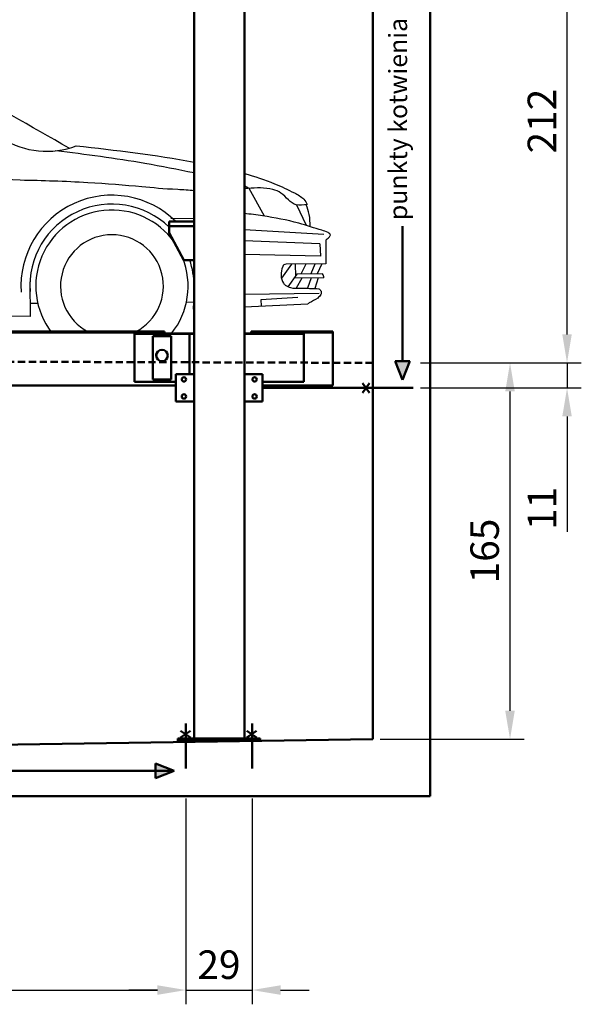
# Model space of a CAD drawing. Units: millimetres. Extents: x 407434 to 419977, y 283533 to 297339.
# Drawn here: x 409394 to 409640, y 295207 to 295639 of the extents above; entities that cross this region are included whole.
import ezdxf

# ---------------------------------------------------------------- set-up
doc = ezdxf.new("R2010")
doc.units = ezdxf.units.MM
doc.linetypes.add('DASHED', pattern=[19.05, 12.7, -6.35])
doc.layers.add('0 @ 5', color=7, linetype='Continuous')
doc.styles.get("Standard").update_dxf_attribs({"font": 'arial.ttf'})
doc.dimstyles.new('Annotative', dxfattribs={"dimscale": 0, "dimtxt": 2.5, "dimasz": 2.5, "dimexe": 1.25, "dimexo": 0.625, "dimtad": 1, "dimtxsty": 'Standard', "dimcen": 2.5, "dimadec": 0, "dimazin": 0, "dimtfac": 1, "dimtmove": 0, "dimatfit": 3, "dimfxl": 1, "dimarcsym": 0})

# ---------------------------------------------------------------- blocks, each defined once
blk = doc.blocks.new('*D5120')
at = {"color": 0, "lineweight": -2}
for p, q in [((409028.84, 295305.01), (409028.84, 295206.88)), ((409466.84, 295297.16), (409466.84, 295206.88)), ((409041.34, 295213.13), (409454.34, 295213.13))]:
    blk.add_line(p, q, dxfattribs=at)
at = {"color": 0}
for points in [[(409041.34, 295215.22), (409041.34, 295211.05), (409028.84, 295213.13)], [(409454.34, 295211.05), (409454.34, 295215.22), (409466.84, 295213.13)]]:
    blk.add_solid(points, dxfattribs=at)
at = {"layer": 'Defpoints', "color": 0}
for p in [(409028.84, 295308.13), (409466.84, 295300.29), (409466.84, 295213.13)]:
    blk.add_point(p, dxfattribs=at)
at = {"color": 0, "lineweight": 35, "insert": (409247.84, 295222.64), "char_height": 12.5, "attachment_point": 5}
blk.add_mtext('438', dxfattribs=at)
blk = doc.blocks.new('*D5119')
at = {"color": 0, "lineweight": -2}
for p, q in [((409466.84, 295297.16), (409466.84, 295206.88)), ((409495.84, 295297.16), (409495.84, 295206.88)), ((409454.34, 295213.13), (409441.84, 295213.13)), ((409466.84, 295213.13), (409495.84, 295213.13)), ((409508.34, 295213.13), (409520.84, 295213.13))]:
    blk.add_line(p, q, dxfattribs=at)
at = {"color": 0}
for points in [[(409454.34, 295211.05), (409454.34, 295215.22), (409466.84, 295213.13)], [(409508.34, 295215.22), (409508.34, 295211.05), (409495.84, 295213.13)]]:
    blk.add_solid(points, dxfattribs=at)
at = {"layer": 'Defpoints', "color": 0}
for p in [(409466.84, 295300.29), (409495.84, 295300.29), (409495.84, 295213.13)]:
    blk.add_point(p, dxfattribs=at)
at = {"color": 0, "lineweight": 35, "insert": (409481.34, 295222.64), "char_height": 12.5, "attachment_point": 5}
blk.add_mtext('29', dxfattribs=at)
blk = doc.blocks.new('*D5321')
at = {"color": 0, "lineweight": -2}
for p, q in [((409633.91, 295500.63), (409633.91, 295513.13)), ((409585.9, 295488.13), (409640.16, 295488.13)), ((409633.91, 295488.13), (409633.91, 295477.13)), ((409569.64, 295477.13), (409640.16, 295477.13)), ((409633.91, 295464.63), (409633.91, 295414.06))]:
    blk.add_line(p, q, dxfattribs=at)
at = {"color": 0}
for points in [[(409631.82, 295500.63), (409635.99, 295500.63), (409633.91, 295488.13)], [(409635.99, 295464.63), (409631.82, 295464.63), (409633.91, 295477.13)]]:
    blk.add_solid(points, dxfattribs=at)
at = {"layer": 'Defpoints', "color": 0}
for p in [(409582.77, 295488.13), (409566.52, 295477.13), (409633.91, 295477.13)]:
    blk.add_point(p, dxfattribs=at)
at = {"color": 0, "lineweight": 35, "insert": (409624.51, 295424.35), "char_height": 12.5, "attachment_point": 5, "rotation": 90}
blk.add_mtext('11', dxfattribs=at)
blk = doc.blocks.new('*D5322')
at = {"color": 0, "lineweight": -2}
for p, q in [((409569.58, 295700.13), (409640.16, 295700.13)), ((409633.91, 295500.63), (409633.91, 295687.63)), ((409572.77, 295488.13), (409640.16, 295488.13))]:
    blk.add_line(p, q, dxfattribs=at)
at = {"color": 0}
for points in [[(409635.99, 295687.63), (409631.82, 295687.63), (409633.91, 295700.13)], [(409631.82, 295500.63), (409635.99, 295500.63), (409633.91, 295488.13)]]:
    blk.add_solid(points, dxfattribs=at)
at = {"layer": 'Defpoints', "color": 0}
for p in [(409566.46, 295700.13), (409633.91, 295700.13), (409569.64, 295488.13)]:
    blk.add_point(p, dxfattribs=at)
at = {"color": 0, "lineweight": 35, "insert": (409624.51, 295594.13), "char_height": 12.5, "attachment_point": 5, "rotation": 90}
blk.add_mtext('212', dxfattribs=at)
blk = doc.blocks.new('*D5323')
at = {"color": 0, "lineweight": -2}
for p, q in [((409569.64, 295488.13), (409615.16, 295488.13)), ((409608.91, 295335.62), (409608.91, 295475.63)), ((409551.97, 295323.12), (409615.16, 295323.12))]:
    blk.add_line(p, q, dxfattribs=at)
at = {"color": 0}
for points in [[(409610.99, 295475.63), (409606.82, 295475.63), (409608.91, 295488.13)], [(409606.82, 295335.62), (409610.99, 295335.62), (409608.91, 295323.12)]]:
    blk.add_solid(points, dxfattribs=at)
at = {"layer": 'Defpoints', "color": 0}
for p in [(409566.52, 295488.13), (409608.91, 295488.13), (409548.84, 295323.12)]:
    blk.add_point(p, dxfattribs=at)
at = {"color": 0, "lineweight": 35, "insert": (409599.4, 295405.63), "char_height": 12.5, "attachment_point": 5, "rotation": 90}
blk.add_mtext('165', dxfattribs=at)

msp = doc.modelspace()

# ---------------------------------------------------------------- hatches: boundary and pattern name
at = {"lineweight": 50, "transparency": 33554687}
h = msp.add_hatch(color=2, dxfattribs=at)
h.dxf.hatch_style = 1
h.paths.add_polyline_path([(409561.78, 295480.75), (409561.78, 295488.89), (409558.54, 295488.89)])
h.paths.add_polyline_path([(409561.78, 295480.75), (409565.03, 295488.89), (409561.78, 295488.89)])
h = msp.add_hatch(color=2, dxfattribs=at)
h.dxf.hatch_style = 1
h.paths.add_polyline_path([(409461.72, 295309.24), (409453.58, 295309.24), (409453.58, 295305.99)])
h.paths.add_polyline_path([(409461.72, 295309.24), (409453.58, 295312.48), (409453.58, 295309.24)])

# ---------------------------------------------------------------- linework, layer by layer
at = {"color": 6, "lineweight": 50}
for p, q in [((409573.84, 295833.13), (409573.84, 295298.13)), ((409548.84, 295323.13), (409548.84, 295808.13)), ((409548.84, 295323.13), (409088.01, 295316.22)), ((409573.84, 295298.13), (409003.84, 295298.13))]:
    msp.add_line(p, q, dxfattribs=at)
at = {"lineweight": 50}
for p, q in [((409470.47, 295696.13), (409470.47, 295483.13)), ((409492.47, 295649.24), (409492.47, 295483.13)), ((409459.47, 295550.13), (409470.47, 295550.13)), ((409459.47, 295550.13), (409459.47, 295548.13)), ((409459.47, 295548.13), (409470.47, 295548.13)), ((409459.47, 295548.13), (409459.47, 295545.13)), ((409465.97, 295533.13), (409459.47, 295545.13)), ((409465.97, 295533.13), (409470.47, 295533.13)), ((409196.59, 295501.84), (409457.49, 295501.84)), ((409196.59, 295501.44), (409457.49, 295501.44)), ((409468.37, 295500.84), (409444.37, 295500.84)), ((409444.37, 295500.84), (409444.37, 295479.84)), ((409444.37, 295479.79), (409444.37, 295500.79)), ((409470.47, 295500.79), (409444.37, 295500.79)), ((409452.37, 295499.84), (409460.37, 295499.84)), ((409452.37, 295499.84), (409452.37, 295497.84)), ((409452.37, 295497.84), (409452.37, 295482.84)), ((409457.49, 295501.84), (409457.49, 295501.44)), ((409457.49, 295501.04), (409457.49, 295501.44)), ((409470.47, 295501.04), (409457.49, 295501.04)), ((409460.37, 295499.84), (409460.37, 295497.84)), ((409460.37, 295497.84), (409460.37, 295482.84)), ((409468.37, 295483.13), (409468.37, 295500.84)), ((409495.49, 295501.04), (409492.47, 295501.04)), ((409518.57, 295500.79), (409492.47, 295500.79)), ((409495.49, 295501.84), (409531.24, 295501.84)), ((409495.49, 295501.84), (409495.49, 295501.44)), ((409495.49, 295501.44), (409531.24, 295501.44)), ((409495.49, 295501.44), (409495.49, 295501.04)), ((409518.57, 295479.79), (409518.57, 295500.79)), ((409531.24, 295501.44), (409531.24, 295501.84)), ((409531.24, 295501.04), (409531.24, 295501.44)), ((409531.24, 295501.04), (409531.24, 295479.04)), ((409452.37, 295482.84), (409452.37, 295480.84)), ((409452.37, 295480.84), (409460.37, 295480.84)), ((409460.37, 295482.84), (409460.37, 295480.84)), ((409462.47, 295471.13), (409462.47, 295483.13)), ((409470.47, 295483.13), (409462.47, 295483.13)), ((409470.47, 295471.13), (409470.47, 295483.13)), ((409492.47, 295483.13), (409500.47, 295483.13)), ((409492.47, 295471.13), (409492.47, 295483.13)), ((409500.47, 295471.13), (409500.47, 295483.13)), ((409462.47, 295478.24), (409193.44, 295478.24)), ((409444.37, 295479.84), (409462.47, 295479.84)), ((409462.47, 295479.79), (409444.37, 295479.79)), ((409518.57, 295479.79), (409500.47, 295479.79)), ((409531.24, 295478.24), (409500.47, 295478.24)), ((409531.24, 295478.24), (409531.24, 295479.04)), ((409470.47, 295471.13), (409462.47, 295471.13)), ((409470.47, 295471.13), (409470.47, 295323.39)), ((409492.47, 295471.13), (409492.47, 295323.39)), ((409492.47, 295471.13), (409500.47, 295471.13)), ((409463.33, 295323.39), (409463.33, 295322.39)), ((409499.33, 295323.39), (409463.33, 295323.39)), ((409499.33, 295322.39), (409463.33, 295322.39)), ((409499.33, 295323.39), (409499.33, 295322.39))]:
    msp.add_line(p, q, dxfattribs=at)
for p, q in [((409394.27, 295568.2), (409194.54, 295576.75)), ((409501.3, 295552.43), (409494.58, 295564.63)), ((409519.77, 295548.32), (409515.52, 295557.33)), ((409470.47, 295551.24), (409460.25, 295551.39)), ((409492.47, 295546.56), (409527.34, 295544.54)), ((409525.59, 295540.29), (409492.47, 295541.6)), ((409528.11, 295541.97), (409528.18, 295531.5)), ((409525.59, 295540.29), (409525.85, 295534.94)), ((409525.85, 295534.94), (409492.47, 295535.67)), ((409513.14, 295531.4), (409508.71, 295525.2)), ((409528.18, 295531.5), (409510.77, 295531.38)), ((409514.7, 295531.41), (409514.86, 295526.13)), ((409519.48, 295531.44), (409517.21, 295527.08)), ((409523.33, 295531.47), (409521.64, 295527.11)), ((409526.45, 295531.49), (409524.44, 295527.13)), ((409398.49, 295523.7), (409398.59, 295508.44)), ((409515.53, 295527.07), (409511.6, 295521.5)), ((409527.25, 295525.39), (409514.28, 295525.31)), ((409517.62, 295525.33), (409515.25, 295520.83)), ((409526.73, 295527.15), (409515.53, 295527.07)), ((409521.82, 295525.36), (409520.16, 295520.82)), ((409524.81, 295525.38), (409523.4, 295520.71)), ((409470.41, 295522.01), (409470.49, 295517.67)), ((409470.16, 295511.67), (409470.49, 295517.67)), ((409525.33, 295518.61), (409492.47, 295518.05)), ((409515.86, 295516.76), (409499.76, 295515.71)), ((409499.76, 295515.71), (409499.89, 295513.06)), ((409401.92, 295514.21), (409398.55, 295514.19)), ((409470.32, 295514.67), (409467.04, 295514.65)), ((409470.16, 295511.67), (409470.47, 295511.69)), ((409492.47, 295512.71), (409520.3, 295514.01)), ((409398.59, 295508.44), (409203.83, 295510.52))]:
    msp.add_line(p, q)
at = {"color": 2, "lineweight": 50}
for p, q in [((409561.78, 295548.12), (409561.78, 295488.89)), ((409561.78, 295480.75), (409558.54, 295488.89)), ((409558.54, 295488.89), (409565.03, 295488.89)), ((409561.78, 295480.75), (409565.03, 295488.89)), ((409500.47, 295477.13), (409566.46, 295477.13)), ((409544.23, 295474.98), (409547.28, 295479.29)), ((409544.23, 295479.29), (409547.28, 295474.98)), ((409466.84, 295330.04), (409466.84, 295310.29)), ((409495.84, 295330.04), (409495.84, 295310.29)), ((409464.55, 295326.86), (409468.86, 295323.81)), ((409468.86, 295326.86), (409464.55, 295323.81)), ((409493.55, 295326.86), (409497.86, 295323.81)), ((409497.86, 295326.86), (409493.55, 295323.81)), ((409461.72, 295309.24), (409453.58, 295312.48)), ((409453.58, 295305.99), (409453.58, 295312.48)), ((409381.2, 295309.24), (409461.72, 295309.24)), ((409461.72, 295309.24), (409453.58, 295305.99))]:
    msp.add_line(p, q, dxfattribs=at)
at = {"color": 6, "linetype": 'DASHED', "lineweight": 50, "ltscale": 0.25}
msp.add_line((409364.66, 295488.69), (409548.84, 295488.13), dxfattribs=at)
at = {"lineweight": 50}
for centre, radius in [((409456.37, 295491.34), 2.53), ((409465.97, 295480.88), 0.95), ((409496.97, 295480.88), 0.95), ((409465.97, 295473.38), 0.95), ((409496.97, 295473.38), 0.95)]:
    msp.add_circle(centre, radius, dxfattribs=at)
for centre, radius, start, end in [((409405.8, 295616.32), 35.45, 236.8441, 291.5212), ((409434.43, 295521.77), 39.86, 45.3557, 183.8553), ((409434.43, 295521.77), 35.99, 45.9064, 183.8553), ((409434.43, 295521.77), 33.38, 35.2121, 217.5193), ((409434.43, 295521.77), 22.54, 297.8644, 242.1356), ((409434.43, 295521.77), 33.38, 321.6099, 21.6738), ((409434.43, 295521.77), 35.99, 0.3873, 18.4032), ((409525.4, 295525.8), 1.89, 347.6386, 45.3128)]:
    msp.add_arc(centre, radius, start, end)
msp.add_arc((409456.37, 295491.34), 2.53, 136.1264, 180, dxfattribs=at)
for points, knots in [([(409415.62, 295582.26), (409398.94, 295591.88), (409372.37, 295607.19), (409340.28, 295621.26), (409321.97, 295626.22), (409299.03, 295628.05), (409280.36, 295628.88), (409264.89, 295629.49)], [0, 0, 0, 0, 0.596086, 0.94918, 1.081881, 1.180975, 1.660743, 1.660743, 1.660743, 1.660743]), ([(409470.47, 295571.38), (409463.26, 295572.84), (409443.26, 295576.89), (409422.91, 295579.46), (409409.85, 295581.11)], [251.261072, 251.261072, 251.261072, 251.261072, 471.641752, 865.798739, 865.798739, 865.798739, 865.798739]), ([(409492.47, 295571.16), (409496.98, 295569.89), (409504.45, 295567.41), (409512.99, 295563.41), (409518.28, 295560.62), (409519.6, 295558.37), (409520.07, 295557.56)], [746.438792, 746.438792, 746.438792, 746.438792, 886.793768, 982.699422, 1032.251105, 1059.848898, 1059.848898, 1059.848898, 1059.848898]), ([(409470.47, 295563.56), (409468.19, 295563.86), (409458.28, 295564.27), (409445.81, 295565.49), (409421.58, 295567.53), (409404.02, 295567.96), (409394.27, 295568.2)], [0.3569356, 0.3569356, 0.3569356, 0.3569356, 0.4139255, 0.5781539, 0.8227143, 1.1285462, 1.1285462, 1.1285462, 1.1285462]), ([(409520.07, 295557.56), (409518.36, 295557.28), (409513.7, 295556.5), (409510.05, 295562.25), (409504.51, 295564.47), (409499.51, 295564.98), (409495.36, 295564.65), (409492.99, 295564.55), (409492.47, 295564.53)], [0, 0, 0, 0, 48.939559, 133.006299, 172.231114, 226.366212, 281.844552, 297.355245, 297.355245, 297.355245, 297.355245]), ([(409528.11, 295541.97), (409528.59, 295542.31), (409529.39, 295542.86), (409530.6, 295544.28), (409528.67, 295545.68), (409524.18, 295546.86), (409514.5, 295550.2), (409503.14, 295552.23), (409495.15, 295553.31), (409492.47, 295553.65)], [0, 0, 0, 0, 18.649979, 30.758502, 45.35489, 74.754316, 180.681199, 342.244236, 423.292461, 423.292461, 423.292461, 423.292461]), ([(409525.1, 295520.64), (409525.5, 295520.31), (409526.32, 295519.65), (409526.04, 295517.77), (409524.07, 295515.97), (409521.92, 295515.08), (409520.51, 295514.13), (409520.3, 295514.01)], [0, 0, 0, 0, 0.0151551, 0.0305313, 0.0511733, 0.0952605, 0.1028731, 0.1028731, 0.1028731, 0.1028731])]:
    msp.add_open_spline(points, degree=3, knots=knots)
for points in [[(409418.8, 295583.35), (409436.07, 295581.37), (409453.33, 295579.39), (409470.47, 295576.17)], [(409494.58, 295564.63), (409493.88, 295565.01), (409493.18, 295565.4), (409492.47, 295565.77)]]:
    msp.add_open_spline(points, degree=3)
for points in [[(409521.29, 295547.85), (409520.9, 295553.21), (409519.59, 295557.48)], [(409510.77, 295531.38), (409509.79, 295531.14), (409509.27, 295530.32), (409509.64, 295523.07), (409510.43, 295522.22), (409512.68, 295521.12), (409516.89, 295520.84), (409525.1, 295520.64)]]:
    msp.add_spline(points, degree=3)

# ---------------------------------------------------------------- texts
at = {"color": 2, "lineweight": 50, "insert": (409555.82, 295550.7), "char_height": 8, "width": 423.624, "attachment_point": 1, "rotation": 90}
msp.add_mtext('{\\fCalibri|b0|i0|c238|p34;punkty kotwienia}', dxfattribs=at)

# ---------------------------------------------------------------- dimensions: what is measured, and where the dimension line sits
at = {"layer": '0 @ 5', "color": 3, "lineweight": 35}
for base, p1, p2, picture, middle in [((409633.91, 295700.13), (409569.64, 295488.13), (409566.46, 295700.13), '*D5322', (409624.51, 295594.13)), ((409608.91, 295488.13), (409548.84, 295323.12), (409566.52, 295488.13), '*D5323', (409599.4, 295405.63))]:
    dim = msp.add_linear_dim(base=base, p1=p1, p2=p2, angle=90, dimstyle='Annotative', override={"dimscale": 5, "dimdec": 1}, dxfattribs=at)
    dim.commit()
    dim.dimension.update_dxf_attribs({"geometry": picture, "text_midpoint": middle})
dim = msp.add_linear_dim(base=(409633.91, 295477.13), p1=(409582.77, 295488.13), p2=(409566.52, 295477.13), angle=90, dimstyle='Annotative', override={"dimscale": 5, "dimdec": 1}, dxfattribs=at)
dim.commit()
dim.dimension.update_dxf_attribs({"geometry": '*D5321', "text_midpoint": (409633.91, 295424.35), "dimtype": 160})
for base, p1, p2, picture, middle in [((409466.84, 295213.13), (409028.84, 295308.13), (409466.84, 295300.29), '*D5120', (409247.84, 295222.64)), ((409495.84, 295213.13), (409466.84, 295300.29), (409495.84, 295300.29), '*D5119', (409481.34, 295222.64))]:
    dim = msp.add_linear_dim(base=base, p1=p1, p2=p2, dimstyle='Annotative', override={"dimscale": 5, "dimdec": 1}, dxfattribs=at)
    dim.commit()
    dim.dimension.update_dxf_attribs({"geometry": picture, "text_midpoint": middle})

doc.saveas('drawing.dxf')
